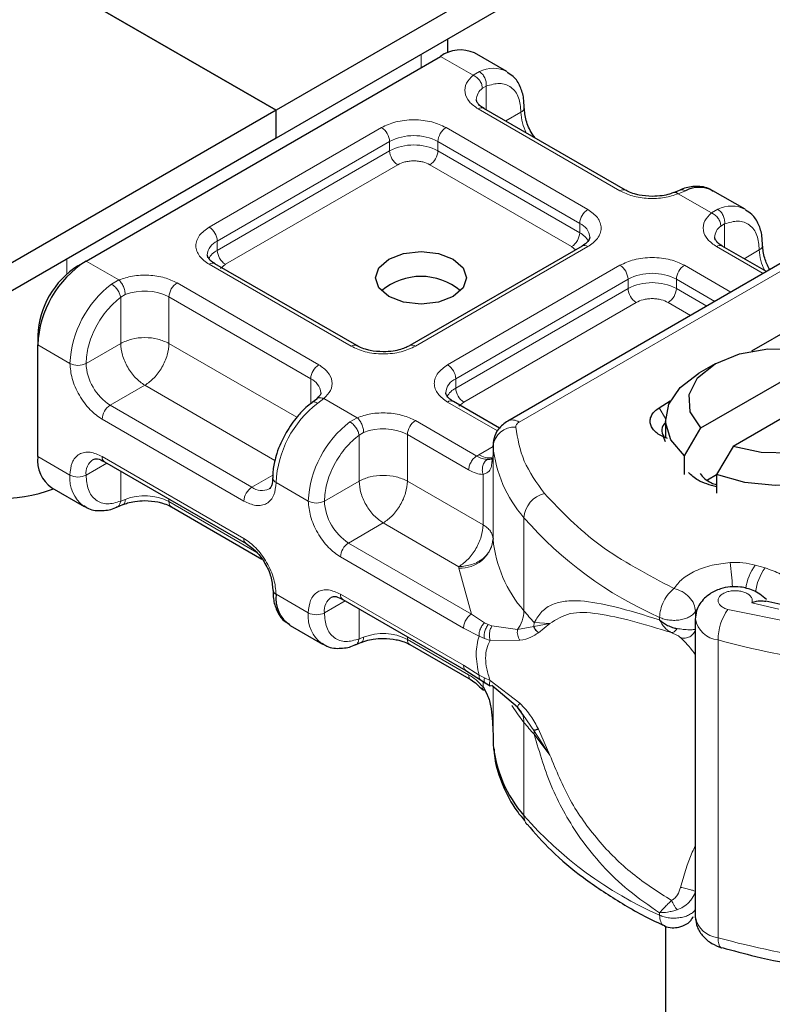
# Model space of a CAD drawing. Units: millimetres. Extents: x 0 to 420, y 0 to 297.
# Drawn here: x 324 to 332, y 102 to 113 of the extents above; entities that cross this region are included whole.
import ezdxf

# ---------------------------------------------------------------- set-up
doc = ezdxf.new("R2010")
doc.units = ezdxf.units.MM

msp = doc.modelspace()

# ---------------------------------------------------------------- linework, layer by layer
at = {"color": 7, "linetype": 'Continuous', "lineweight": 25}
for p, q in [((374.9125, 139.5194), (326.6524, 111.6595)), ((374.9125, 139.2132), (326.6524, 111.3533)), ((318.0788, 116.6089), (326.6524, 111.6595)), ((326.6524, 111.6595), (318.0788, 116.6089)), ((328.5363, 112.29), (328.5363, 112.4408)), ((324.5665, 110.0054), (328.4556, 112.2505)), ((329.1841, 112.0836), (328.8305, 112.2877)), ((326.6524, 111.6595), (314.5432, 104.669)), ((326.6524, 111.3533), (326.6524, 111.6595)), ((326.6524, 111.3533), (326.6524, 111.6595)), ((330.4889, 110.782), (328.9332, 111.68)), ((326.6524, 111.3533), (314.5432, 104.3628)), ((331.0857, 110.7842), (331.0197, 110.7572)), ((331.8004, 110.5732), (331.4468, 110.7773)), ((330.0103, 110.1697), (328.1193, 109.078)), ((332.0337, 109.8902), (331.5495, 110.1697)), ((332.4515, 110.1313), (329.1948, 108.2513)), ((324.4781, 109.9544), (324.5665, 110.0054)), ((327.5372, 109.078), (325.9815, 109.976)), ((331.8752, 109.0201), (332.7716, 109.5377)), ((324.0361, 109.1889), (324.0361, 109.0869)), ((324.0361, 107.8621), (324.0361, 109.0869)), ((331.3153, 108.1765), (332.6846, 108.967)), ((331.4695, 108.8779), (331.2927, 108.7758)), ((333.0381, 108.7629), (331.6688, 107.9724)), ((327.0978, 108.4925), (327.0468, 108.4529)), ((329.1055, 108.1726), (328.5978, 108.4657)), ((330.8568, 108.3956), (330.9789, 108.472)), ((330.9267, 108.2656), (330.9267, 108.0615)), ((331.1339, 107.8677), (331.3153, 108.1765)), ((330.9267, 108.0232), (330.9028, 108.0776)), ((330.9487, 108.0605), (330.9028, 108.0776)), ((329.0332, 107.88), (329.0211, 107.7992)), ((329.0332, 107.9837), (329.0332, 107.8817)), ((329.0335, 107.9744), (329.0332, 107.9837)), ((329.0332, 107.88), (329.0343, 107.8711)), ((331.6688, 107.9724), (331.4875, 107.6636)), ((324.7691, 107.8049), (326.3248, 106.9068)), ((331.1339, 107.6636), (331.1339, 107.8677)), ((331.3884, 107.6064), (331.4875, 107.6635)), ((331.4875, 107.6636), (331.4875, 107.4595)), ((324.1915, 107.5187), (324.5451, 107.3146)), ((324.9062, 107.3077), (324.9722, 107.3347)), ((325.503, 107.3099), (326.4954, 106.737)), ((327.3854, 106.2945), (328.735, 105.5155)), ((332.224, 106.2304), (332.0282, 106.2763)), ((331.2535, 106.0781), (331.2535, 102.8119)), ((326.8078, 106.0083), (327.1613, 105.8042)), ((327.5225, 105.7974), (327.5885, 105.8244)), ((328.1193, 105.7996), (328.7916, 105.4115)), ((328.735, 105.5154), (328.8968, 105.412)), ((328.8968, 105.412), (328.9488, 105.3783)), ((328.9488, 105.3783), (329.0011, 105.3475)), ((329.3011, 105.1131), (329.0214, 105.3517)), ((329.3662, 105.0212), (329.3011, 105.1131)), ((329.0332, 104.8196), (329.0332, 104.7176)), ((329.0332, 104.7176), (329.0335, 104.7082)), ((330.9267, 102.7127), (330.9267, 94.1803)), ((331.5393, 102.4748), (331.5455, 102.4728))]:
    msp.add_line(p, q, dxfattribs=at)
at = {"color": 8, "linetype": 'Continuous', "lineweight": 18}
for p, q in [((328.2434, 112.2717), (328.2434, 112.1281)), ((328.8145, 112.0433), (328.4556, 112.2505)), ((328.8145, 112.0433), (328.8831, 112.0832)), ((328.9591, 111.924), (328.917, 111.8999)), ((328.9591, 111.924), (328.9591, 111.6651)), ((330.4264, 110.7758), (328.8708, 111.6738)), ((329.1726, 111.5418), (329.3394, 111.6381)), ((325.919, 110.378), (327.8101, 111.4697)), ((328.5172, 111.4697), (330.0728, 110.5717)), ((326.0074, 110.2249), (327.8985, 111.3166)), ((327.8985, 111.2146), (327.8985, 111.3166)), ((328.4288, 111.3166), (329.9844, 110.4186)), ((328.4288, 111.3166), (328.4288, 111.2146)), ((326.0074, 110.1229), (327.8985, 111.2146)), ((328.4288, 111.2146), (329.9844, 110.3165)), ((327.9869, 111.0615), (326.0958, 109.9698)), ((329.8961, 110.1634), (328.3404, 111.0615)), ((331.1458, 110.7769), (331.0664, 110.7433)), ((331.4308, 110.533), (331.0664, 110.7433)), ((331.4308, 110.533), (331.4994, 110.5728)), ((329.9844, 110.3165), (329.9844, 110.4186)), ((331.5754, 110.4136), (331.5333, 110.3895)), ((331.5754, 110.4136), (331.5754, 110.1547)), ((326.0074, 110.1229), (326.0074, 110.2249)), ((330.0728, 110.1635), (328.1818, 109.0718)), ((329.9379, 110.1279), (329.8961, 110.1634)), ((331.9971, 109.869), (331.487, 110.1635)), ((329.3198, 108.2389), (332.5764, 110.1189)), ((331.7889, 110.0315), (331.9557, 110.1278)), ((324.3543, 109.8625), (324.3543, 110.0266)), ((324.5665, 110.0054), (324.9254, 109.7982)), ((327.4747, 109.0718), (325.919, 109.9698)), ((326.0958, 109.9698), (326.0432, 109.9251)), ((328.5353, 108.8677), (330.4264, 109.9594)), ((331.1335, 109.9594), (331.6436, 109.6649)), ((324.846, 109.7526), (324.9254, 109.7982)), ((325.5655, 109.7657), (327.1211, 108.8677)), ((328.6237, 108.7146), (330.5148, 109.8063)), ((330.5148, 109.7042), (330.5148, 109.8063)), ((331.0451, 109.8063), (331.4668, 109.5629)), ((331.0451, 109.8063), (331.0451, 109.7042)), ((324.9971, 109.637), (324.9468, 109.6077)), ((324.9468, 109.1023), (324.9468, 109.6077)), ((325.4771, 109.6126), (327.0327, 108.7146)), ((325.4771, 109.6126), (325.4771, 109.1023)), ((328.6237, 108.6125), (330.5148, 109.7042)), ((331.0451, 109.7042), (331.3784, 109.5118)), ((330.6032, 109.5511), (328.7121, 108.4594)), ((331.2016, 109.4098), (330.9567, 109.5511)), ((324.0361, 109.0869), (324.3897, 108.8828)), ((324.9468, 109.1023), (324.5665, 108.8828)), ((325.4771, 109.1023), (326.8797, 108.2926)), ((325.2119, 108.643), (324.8316, 108.4235)), ((326.6396, 107.8189), (325.2119, 108.643)), ((327.0327, 108.4395), (327.0327, 108.7146)), ((328.6237, 108.6125), (328.6237, 108.7146)), ((326.3873, 107.5254), (324.8316, 108.4235)), ((327.1773, 108.4982), (327.1088, 108.4464)), ((327.1773, 108.4982), (327.5417, 108.2878)), ((329.0836, 108.143), (328.5353, 108.4595)), ((328.7121, 108.4594), (328.6594, 108.4147)), ((330.8568, 108.3956), (330.927, 108.2803)), ((326.2989, 107.3723), (324.7432, 108.2704)), ((327.4623, 108.2423), (327.5417, 108.2878)), ((328.1818, 108.2554), (328.8541, 107.8673)), ((327.5631, 108.0973), (327.6134, 108.1266)), ((327.5631, 107.5919), (327.5631, 108.0973)), ((328.0934, 108.1023), (328.0934, 107.5919)), ((328.0934, 108.1023), (328.7657, 107.7142)), ((328.8541, 107.8673), (328.8778, 107.8816)), ((328.8778, 107.8816), (329.0332, 107.9713)), ((329.0332, 107.88), (329.0332, 106.9614)), ((329.0335, 106.9537), (329.0335, 107.9744)), ((324.0361, 107.8621), (324.3897, 107.658)), ((324.7951, 107.7899), (324.5665, 107.658)), ((324.7432, 107.8621), (326.2989, 106.9641)), ((324.9468, 107.7024), (324.9468, 107.3721)), ((328.9233, 107.1128), (328.9233, 107.6659)), ((326.3873, 107.5254), (326.6168, 107.6579)), ((327.006, 107.3724), (326.6524, 107.5765)), ((327.1828, 107.3724), (327.5631, 107.5919)), ((328.0934, 107.5919), (328.9233, 107.1128)), ((324.9971, 107.3915), (324.9468, 107.3721)), ((325.4771, 107.3962), (325.4771, 107.3672)), ((326.4406, 106.8109), (325.4771, 107.3672)), ((327.8282, 107.1327), (327.4479, 106.9131)), ((328.6582, 106.6535), (327.8282, 107.1327)), ((329.372, 106.17), (329.372, 107.1906)), ((328.7975, 106.134), (327.4479, 106.9131)), ((328.7091, 105.981), (327.3595, 106.76)), ((328.6589, 106.6382), (328.6582, 106.6535)), ((328.7975, 106.134), (328.6589, 106.6382)), ((332.0191, 106.6396), (331.9113, 106.6703)), ((326.6524, 106.3517), (327.006, 106.1476)), ((327.4114, 106.2796), (327.1828, 106.1476)), ((327.3595, 106.3518), (328.7091, 105.5727)), ((331.8737, 106.2578), (332.1708, 106.1886)), ((327.5631, 105.8618), (327.5631, 106.192)), ((331.2554, 106.1625), (331.2678, 106.1811)), ((331.2554, 106.0903), (331.2554, 106.1625)), ((331.6102, 106.1845), (332.7569, 105.9511)), ((328.9415, 106.0382), (328.7975, 106.134)), ((330.8611, 106.0974), (330.8611, 106.0705)), ((328.8798, 105.8929), (328.7091, 105.981)), ((328.9415, 106.0382), (328.9804, 106.0182)), ((329.0214, 106.0039), (328.9804, 106.0182)), ((329.0214, 106.0039), (329.3011, 105.9629)), ((329.3011, 105.9629), (329.4818, 105.997)), ((329.4851, 106.0409), (329.4818, 105.997)), ((329.4818, 105.997), (329.6566, 106.0289)), ((329.6566, 106.0289), (329.4851, 106.0409)), ((329.5306, 105.9296), (329.6566, 106.0289)), ((327.5631, 105.8618), (327.6134, 105.8811)), ((328.0934, 105.8858), (328.0934, 105.8568)), ((328.7657, 105.4687), (328.0934, 105.8568)), ((328.8798, 105.8929), (328.9386, 105.8646)), ((328.9386, 105.8646), (329.0009, 105.8443)), ((329.0009, 105.8443), (329.3287, 105.8461)), ((331.5024, 102.584), (331.5024, 105.8502)), ((328.7091, 105.5727), (328.8798, 105.4636)), ((328.9386, 105.4328), (328.8798, 105.4636)), ((328.9233, 105.335), (328.9233, 105.3949)), ((329.0009, 105.4049), (328.9386, 105.4328)), ((329.3287, 105.1559), (329.0009, 105.4049)), ((329.0332, 105.3417), (329.0332, 104.818)), ((329.0335, 105.3414), (329.0335, 104.7082)), ((329.4818, 104.858), (329.3662, 105.0212)), ((329.372, 104.9452), (329.372, 103.9245)), ((329.6566, 104.588), (329.4818, 104.858)), ((329.6566, 104.588), (329.5306, 104.872)), ((329.4851, 104.8161), (329.6566, 104.588)), ((330.8611, 102.8313), (330.8611, 102.8583))]:
    msp.add_line(p, q, dxfattribs=at)
at = {"color": 7, "linetype": 'Continuous', "lineweight": 25, "flags": 128}
for points in [[(328.597, 110.0258), (328.7054, 109.9321), (328.7434, 109.8217), (328.7054, 109.7112), (328.597, 109.6176), (328.4348, 109.555), (328.2434, 109.533), (328.0521, 109.555), (327.8899, 109.6176), (327.7815, 109.7112), (327.7434, 109.8217), (327.7815, 109.9321), (327.8899, 110.0258), (328.0521, 110.0884), (328.2434, 110.1103), (328.4348, 110.0884), (328.597, 110.0258)], [(331.3153, 108.1765), (331.1973, 108.3532), (331.1847, 108.5425), (331.2788, 108.7239), (331.4696, 108.8779), (331.7365, 108.9881), (332.0507, 109.0424), (332.3785, 109.0351), (332.6846, 108.967)], [(331.1339, 107.8677), (330.9863, 108.0454), (330.9275, 108.2394), (330.9618, 108.4354), (331.0867, 108.6188), (331.2927, 108.7758)], [(333.0381, 108.7629), (333.1561, 108.5862), (333.1687, 108.397), (333.0746, 108.2156), (332.8838, 108.0615), (332.6169, 107.9514), (332.3027, 107.897), (331.9749, 107.9043), (331.6688, 107.9724)], [(333.2195, 108.6635), (333.3671, 108.4858), (333.4259, 108.2918), (333.3916, 108.0957), (333.2667, 107.9124), (333.0606, 107.7553), (332.7886, 107.6363), (332.4709, 107.5643), (332.1314, 107.5445), (331.7952, 107.5784), (331.4875, 107.6636)]]:
    msp.add_lwpolyline(points, dxfattribs=at)
at = {"color": 8, "linetype": 'Continuous', "lineweight": 18, "flags": 128}
for points in [[(329.372, 104.9452), (329.3001, 105.038), (329.2385, 105.1294)], [(331.5024, 102.584), (331.5045, 102.5467), (331.5106, 102.5158), (331.5205, 102.4926), (331.534, 102.4778), (331.5393, 102.4748)]]:
    msp.add_lwpolyline(points, dxfattribs=at)
at = {"color": 7, "linetype": 'Continuous', "lineweight": 25}
for centre, radius, start, end in [((328.6752, 111.9439), 0.3772, 65.69288, 125.61758), ((331.2967, 110.4795), 0.3335, 63.25157, 116.90545), ((325.1875, 109.0345), 1.1526, 122.60548, 177.39452), ((324.9956, 109.1453), 0.9605, 122.60548, 177.39452), ((328.2434, 109.1606), 0.6762, 50.02502, 129.97498), ((330.9839, 108.1474), 0.0995, 125.11132, 220.52829), ((324.4036, 107.8215), 0.3697, 173.70115, 234.98667), ((323.6527, 108.9705), 1.5658, 242.93085, 290.8823), ((329.1584, 106.9631), 0.1252, 180.75937, 184.27194), ((326.6772, 106.4081), 0.0616, 185.00885, 246.30409), ((327.0156, 106.3092), 0.3656, 173.3195, 235.36832), ((330.4247, 104.8441), 1.3978, 185.57595, 221.13822)]:
    msp.add_arc(centre, radius, start, end, dxfattribs=at)
at = {"color": 8, "linetype": 'Continuous', "lineweight": 18}
for centre, radius, start, end in [((329.0336, 111.7875), 0.3318, 62.06019, 116.98462), ((329.0109, 111.7682), 0.1617, 125.49602, 177.43606), ((328.9074, 111.6227), 0.0629, 65.69288, 125.61758), ((329.3131, 111.6958), 0.0634, 294.50833, 352.78635), ((329.8683, 111.6548), 0.5291, 181.80733, 207.38455), ((327.7066, 111.3079), 0.1921, 2.60548, 57.39452), ((328.6207, 111.3079), 0.1921, 122.60548, 177.39452), ((328.1636, 110.8049), 0.5764, 62.60967, 117.39033), ((328.1636, 110.7028), 0.5764, 62.60967, 117.39033), ((328.0904, 111.2233), 0.1921, 182.60548, 237.39452), ((328.2369, 111.2233), 0.1921, 302.60548, 357.39452), ((330.4626, 110.7285), 0.0596, 62.68726, 127.38793), ((331.6499, 110.2772), 0.3318, 62.06019, 116.98462), ((330.1763, 110.4099), 0.1921, 122.60548, 177.39452), ((325.8155, 110.2162), 0.1921, 2.60548, 57.39452), ((329.9152, 110.253), 0.1794, 3.65726, 67.30092), ((331.6272, 110.2579), 0.1617, 125.49602, 177.43606), ((329.7925, 110.3253), 0.1921, 302.60548, 357.39452), ((329.8804, 110.1153), 0.2265, 27.62279, 62.65911), ((326.0816, 110.0558), 0.1847, 113.68238, 175.13917), ((330.0362, 110.1124), 0.0629, 54.38242, 114.30712), ((331.5237, 110.1124), 0.0629, 65.69288, 125.61758), ((331.9294, 110.1855), 0.0634, 294.50833, 352.78635), ((326.1123, 109.9206), 0.2278, 117.40134, 151.63968), ((326.1993, 110.1316), 0.1921, 182.60548, 237.39452), ((332.4846, 110.1445), 0.5291, 181.80733, 207.38455), ((325.9556, 109.9187), 0.0629, 65.69288, 125.61758), ((330.3229, 109.7975), 0.1921, 2.60548, 57.39452), ((331.237, 109.7975), 0.1921, 122.60548, 177.39452), ((330.7799, 109.2945), 0.5764, 62.60967, 117.39033), ((325.5588, 108.824), 1.1706, 127.50994, 177.1248), ((325.669, 109.6039), 0.1921, 122.60548, 177.39452), ((330.7799, 109.1924), 0.5764, 62.60967, 117.39033), ((325.21, 109.0904), 0.5866, 62.91176, 111.28137), ((330.7067, 109.7129), 0.1921, 182.60548, 237.39452), ((330.8532, 109.7129), 0.1921, 302.60548, 357.39452), ((327.5108, 109.0245), 0.0596, 62.68726, 127.38793), ((328.1456, 109.0245), 0.0595, 52.5874, 117.56497), ((324.4781, 109.0534), 0.1921, 242.60967, 297.39033), ((325.1422, 108.909), 0.5763, 182.60548, 237.39452), ((327.2246, 108.7059), 0.1921, 122.60548, 177.39452), ((328.4318, 108.7059), 0.1921, 2.60548, 57.39452), ((326.9595, 108.5461), 0.1837, 4.94181, 66.51987), ((328.6979, 108.5455), 0.1847, 113.68238, 175.13917), ((328.7285, 108.4103), 0.2278, 117.40134, 151.63968), ((328.8156, 108.6213), 0.1921, 182.60548, 237.39452), ((324.9351, 108.2617), 0.1921, 122.60548, 177.39452), ((327.8216, 107.5178), 1.1706, 127.50994, 177.1248), ((328.5719, 108.4084), 0.0629, 65.69288, 125.61758), ((328.1751, 107.3137), 1.1706, 127.50994, 177.1248), ((328.2853, 108.0936), 0.1921, 122.60548, 177.39452), ((329.2465, 108.1367), 0.1257, 54.38253, 114.30585), ((327.8263, 107.58), 0.5866, 62.91176, 111.28137), ((329.2693, 107.9479), 0.2372, 86.615, 173.59198), ((328.9977, 108.0665), 0.2203, 237.05244, 276.00804), ((330.4247, 108.1102), 1.3978, 185.57595, 221.13822), ((324.7445, 107.6807), 0.1795, 123.65611, 187.29589), ((324.8027, 107.8546), 0.0599, 172.74417, 235.94365), ((324.7654, 107.6205), 0.3776, 174.30719, 233.35463), ((324.4781, 107.8285), 0.1921, 242.60967, 297.39033), ((326.6753, 107.6314), 0.0595, 182.50661, 247.41455), ((326.4908, 107.3636), 0.1921, 122.60548, 177.39452), ((326.4966, 107.6743), 0.1847, 233.69042, 295.14243), ((329.6735, 107.164), 0.3027, 104.52567, 174.94325), ((325.21, 106.8449), 0.5866, 62.91176, 111.28137), ((325.5383, 107.3604), 0.0616, 173.70115, 234.98667), ((327.0944, 107.543), 0.1921, 242.60967, 297.39033), ((327.7585, 107.3986), 0.5763, 182.60548, 237.39452), ((332.5901, 110.0135), 4.2808, 221.25551, 246.17647), ((326.3581, 106.9565), 0.0598, 172.67587, 236.62779), ((327.5514, 106.7513), 0.1921, 122.60548, 177.39452), ((328.6799, 106.9934), 0.3559, 266.615, 353.59198), ((330.4247, 107.0895), 1.3978, 185.57595, 221.13822), ((329.5255, 106.3574), 2.1362, 1.976, 9.18316), ((332.3548, 106.341), 0.5524, 143.4025, 172.49992), ((332.464, 106.3094), 0.554, 143.41339, 173.0636), ((327.3608, 106.1704), 0.1795, 123.65611, 187.29589), ((327.419, 106.3442), 0.0599, 172.74417, 235.94365), ((329.0017, 106.1811), 0.3704, 323.92398, 358.28529), ((331.7301, 108.1223), 3.0614, 219.62242, 222.83474), ((332.0942, 105.8439), 0.5918, 144.86305, 179.39387), ((327.3817, 106.1101), 0.3776, 174.30719, 233.35463), ((327.0944, 106.3182), 0.1921, 242.60967, 297.39033), ((331.5303, 106.1299), 0.2811, 190.08573, 264.30145), ((327.8263, 105.3345), 0.5866, 62.91176, 111.28137), ((328.1546, 105.85), 0.0616, 173.70115, 234.98667), ((333.9256, 114.6926), 9.1684, 254.67454, 262.31431), ((329.1517, 104.9512), 0.2203, 358.43454, 47.31729), ((331.7301, 106.8975), 3.0614, 219.62242, 222.83475), ((329.2205, 104.8166), 0.2646, 359.89672, 9.00242), ((329.5215, 103.9211), 0.1496, 178.6946, 219.2273), ((332.5901, 106.7473), 4.2808, 221.25551, 246.17647), ((331.531, 102.8651), 0.2825, 190.85258, 264.18321), ((333.9256, 111.4264), 9.1684, 254.67454, 262.31431)]:
    msp.add_arc(centre, radius, start, end, dxfattribs=at)
for points, knots in [([(328.8708, 111.6738), (328.8348, 111.6991), (328.7607, 111.7513), (328.7165, 111.8522), (328.7295, 111.956), (328.7868, 112.0148), (328.8145, 112.0433)], [0, 0, 0, 0, 0.2422355, 0.5, 0.7577645, 1, 1, 1, 1]), ([(328.9591, 111.924), (329.0089, 111.9386), (329.1118, 111.9688), (329.238, 111.9212), (329.3236, 111.8097), (329.3343, 111.6941), (329.3394, 111.6381)], [0, 0, 0, 0, 0.2418289, 0.5, 0.7581711, 1, 1, 1, 1]), ([(327.8101, 111.4697), (327.8593, 111.4927), (327.9353, 111.528), (328.0617, 111.5502), (328.1636, 111.5563), (328.2656, 111.5502), (328.392, 111.5281), (328.468, 111.4927), (328.5172, 111.4697)], [0, 0, 0, 0, 0.2394429, 0.3696359, 0.4999999, 0.6301929, 0.7605571, 1, 1, 1, 1]), ([(328.3404, 111.0615), (328.3158, 111.0729), (328.2778, 111.0906), (328.2146, 111.1017), (328.1637, 111.1048), (328.1127, 111.1017), (328.0495, 111.0906), (328.0115, 111.0729), (327.9869, 111.0615)], [0, 0, 0, 0, 0.239443, 0.3695502, 0.4999998, 0.6301073, 0.760557, 1, 1, 1, 1]), ([(331.0664, 110.7433), (331.0171, 110.7273), (330.9151, 110.6942), (330.7353, 110.6867), (330.5606, 110.7122), (330.4702, 110.755), (330.4264, 110.7758)], [0, 0, 0, 0, 0.2422355, 0.5, 0.7577645, 1, 1, 1, 1]), ([(331.0664, 110.7433), (331.0569, 110.7499), (331.0394, 110.762), (331.0257, 110.7577), (331.0195, 110.7557)], [0, 0, 0, 0, 0.5428901, 1, 1, 1, 1]), ([(331.0861, 110.7827), (331.0942, 110.7856), (331.1125, 110.7922), (331.1339, 110.7824), (331.1458, 110.7769)], [0, 0, 0, 0, 0.4430011, 1, 1, 1, 1]), ([(330.0728, 110.5717), (330.1125, 110.5433), (330.1739, 110.4994), (330.2122, 110.4264), (330.2228, 110.3676), (330.2122, 110.3087), (330.1739, 110.2358), (330.1125, 110.1919), (330.0728, 110.1635)], [0, 0, 0, 0, 0.23944295, 0.36963586, 0.49999992, 0.63019291, 0.76055705, 1, 1, 1, 1]), ([(331.487, 110.1635), (331.4511, 110.1888), (331.377, 110.2409), (331.3328, 110.3418), (331.3458, 110.4456), (331.4031, 110.5045), (331.4308, 110.533)], [0, 0, 0, 0, 0.2422355, 0.5, 0.7577645, 1, 1, 1, 1]), ([(325.919, 109.9698), (325.8793, 109.9982), (325.818, 110.0421), (325.7796, 110.1151), (325.7691, 110.1739), (325.7796, 110.2328), (325.818, 110.3058), (325.8793, 110.3496), (325.919, 110.378)], [0, 0, 0, 0, 0.2394429, 0.3696359, 0.4999999, 0.6301929, 0.7605571, 1, 1, 1, 1]), ([(331.5754, 110.4136), (331.6252, 110.4282), (331.7281, 110.4585), (331.8543, 110.4109), (331.9399, 110.2993), (331.9506, 110.1837), (331.9557, 110.1278)], [0, 0, 0, 0, 0.2418289, 0.5, 0.7581711, 1, 1, 1, 1]), ([(330.4264, 109.9594), (330.4756, 109.9823), (330.5516, 110.0177), (330.678, 110.0398), (330.7799, 110.0459), (330.8819, 110.0399), (331.0083, 110.0177), (331.0843, 109.9823), (331.1335, 109.9594)], [0, 0, 0, 0, 0.2394429, 0.3696359, 0.4999999, 0.6301929, 0.7605571, 1, 1, 1, 1]), ([(324.9254, 109.7982), (324.9748, 109.8142), (325.0767, 109.8473), (325.2565, 109.8548), (325.4313, 109.8293), (325.5217, 109.7865), (325.5655, 109.7657)], [0, 0, 0, 0, 0.2422355, 0.5, 0.7577645, 1, 1, 1, 1]), ([(324.5665, 108.8828), (324.5716, 108.9446), (324.5823, 109.0725), (324.6679, 109.283), (324.7941, 109.4762), (324.897, 109.5648), (324.9468, 109.6077)], [0, 0, 0, 0, 0.2418289, 0.5, 0.7581711, 1, 1, 1, 1]), ([(330.9567, 109.5511), (330.9321, 109.5626), (330.8941, 109.5803), (330.8309, 109.5914), (330.78, 109.5944), (330.729, 109.5914), (330.6658, 109.5803), (330.6278, 109.5626), (330.6032, 109.5511)], [0, 0, 0, 0, 0.239443, 0.3695502, 0.4999998, 0.6301073, 0.760557, 1, 1, 1, 1]), ([(328.1818, 109.0718), (328.1326, 109.0489), (328.0566, 109.0135), (327.9302, 108.9913), (327.8283, 108.9852), (327.7263, 108.9913), (327.5999, 109.0135), (327.5239, 109.0489), (327.4747, 109.0718)], [0, 0, 0, 0, 0.2394429, 0.3696359, 0.4999999, 0.6301929, 0.7605571, 1, 1, 1, 1]), ([(324.7432, 108.2704), (324.6988, 108.3015), (324.6301, 108.3496), (324.5478, 108.448), (324.4915, 108.5332), (324.4458, 108.6246), (324.4018, 108.7452), (324.3944, 108.8287), (324.3897, 108.8828)], [0, 0, 0, 0, 0.2394429, 0.3696359, 0.4999999, 0.6301929, 0.7605571, 1, 1, 1, 1]), ([(327.1211, 108.8677), (327.157, 108.8424), (327.2312, 108.7902), (327.2754, 108.6893), (327.2624, 108.5855), (327.2051, 108.5267), (327.1773, 108.4982)], [0, 0, 0, 0, 0.2422355, 0.5, 0.7577645, 1, 1, 1, 1]), ([(328.5353, 108.4595), (328.4956, 108.4879), (328.4343, 108.5317), (328.3959, 108.6047), (328.3854, 108.6636), (328.3959, 108.7224), (328.4343, 108.7954), (328.4956, 108.8393), (328.5353, 108.8677)], [0, 0, 0, 0, 0.2394429, 0.3696359, 0.4999999, 0.6301929, 0.7605571, 1, 1, 1, 1]), ([(327.1088, 108.4464), (327.0976, 108.4514), (327.0752, 108.4615), (327.0533, 108.4605), (327.0475, 108.452), (327.0464, 108.4505)], [0, 0, 0, 0, 0.4482253, 0.8964505, 1, 1, 1, 1]), ([(327.0984, 108.4904), (327.1004, 108.4929), (327.1095, 108.504), (327.1377, 108.5092), (327.1641, 108.5019), (327.1773, 108.4982)], [0, 0, 0, 0, 0.1285154, 0.5642577, 1, 1, 1, 1]), ([(327.5417, 108.2878), (327.5911, 108.3039), (327.693, 108.3369), (327.8728, 108.3444), (328.0476, 108.3189), (328.138, 108.2761), (328.1818, 108.2554)], [0, 0, 0, 0, 0.2422355, 0.5, 0.7577645, 1, 1, 1, 1]), ([(327.1828, 107.3724), (327.1879, 107.4343), (327.1986, 107.5622), (327.2842, 107.7726), (327.4104, 107.9659), (327.5133, 108.0545), (327.5631, 108.0973)], [0, 0, 0, 0, 0.2418289, 0.5, 0.7581711, 1, 1, 1, 1]), ([(324.3897, 107.658), (324.3944, 107.7066), (324.4018, 107.7816), (324.4458, 107.8513), (324.4915, 107.8899), (324.5477, 107.9102), (324.6301, 107.9135), (324.6988, 107.8823), (324.7432, 107.8621)], [0, 0, 0, 0, 0.2394429, 0.3696359, 0.4999999, 0.6301929, 0.7605571, 1, 1, 1, 1]), ([(328.9699, 107.8295), (328.9523, 107.8313), (328.9155, 107.835), (328.8751, 107.8562), (328.8541, 107.8673)], [0, 0, 0, 0, 0.4796864, 1, 1, 1, 1]), ([(328.9699, 107.8295), (328.9645, 107.8255), (328.9537, 107.8177), (328.936, 107.7952), (328.9202, 107.7602), (328.9147, 107.7202), (328.9169, 107.6883), (328.9212, 107.6734), (328.9233, 107.6659)], [0, 0, 0, 0, 0.1252292, 0.2500089, 0.5, 0.7499911, 0.8747708, 1, 1, 1, 1]), ([(329.0211, 107.7992), (329.0194, 107.7795), (329.0155, 107.7356), (328.9865, 107.6882), (328.9431, 107.6728), (328.9233, 107.6659)], [0, 0, 0, 0, 0.3093923, 0.6864422, 1, 1, 1, 1]), ([(328.9233, 107.6659), (328.8981, 107.6681), (328.8477, 107.6725), (328.793, 107.7003), (328.7657, 107.7142)], [0, 0, 0, 0, 0.50000518, 1, 1, 1, 1]), ([(324.9468, 107.3721), (324.897, 107.3575), (324.7941, 107.3273), (324.6679, 107.3749), (324.5823, 107.4864), (324.5716, 107.602), (324.5665, 107.658)], [0, 0, 0, 0, 0.2418289, 0.5, 0.7581711, 1, 1, 1, 1]), ([(326.6524, 107.5765), (326.6477, 107.5279), (326.6404, 107.4529), (326.5963, 107.3831), (326.5507, 107.3446), (326.4944, 107.3243), (326.412, 107.321), (326.3433, 107.3522), (326.2989, 107.3723)], [0, 0, 0, 0, 0.2394429, 0.3696359, 0.4999999, 0.6301929, 0.7605571, 1, 1, 1, 1]), ([(324.9057, 107.3092), (324.9079, 107.3096), (324.9207, 107.3118), (324.9376, 107.3329), (324.9437, 107.359), (324.9468, 107.3721)], [0, 0, 0, 0, 0.0928506, 0.5464253, 1, 1, 1, 1]), ([(324.9971, 107.3915), (324.9959, 107.3793), (324.9935, 107.355), (324.9828, 107.337), (324.9737, 107.3363), (324.9724, 107.3362)], [0, 0, 0, 0, 0.4633906, 0.9267812, 1, 1, 1, 1]), ([(327.3595, 106.76), (327.3151, 106.7912), (327.2464, 106.8393), (327.164, 106.9377), (327.1078, 107.0229), (327.0621, 107.1142), (327.0181, 107.2348), (327.0107, 107.3183), (327.006, 107.3724)], [0, 0, 0, 0, 0.2394429, 0.3696359, 0.4999999, 0.6301929, 0.7605571, 1, 1, 1, 1]), ([(326.2989, 106.9641), (326.3433, 106.9329), (326.412, 106.8848), (326.4944, 106.7864), (326.5506, 106.7012), (326.5963, 106.6099), (326.6403, 106.4893), (326.6477, 106.4058), (326.6524, 106.3517)], [0, 0, 0, 0, 0.23944295, 0.36963586, 0.49999992, 0.63019291, 0.76055705, 1, 1, 1, 1]), ([(331.019, 106.4135), (331.0462, 106.4496), (331.1018, 106.5233), (331.2495, 106.6114), (331.4307, 106.6755), (331.5673, 106.6908), (331.6343, 106.6983)], [0, 0, 0, 0, 0.2449594, 0.5, 0.7550406, 1, 1, 1, 1]), ([(327.006, 106.1476), (327.0107, 106.1962), (327.0181, 106.2712), (327.0621, 106.341), (327.1078, 106.3795), (327.164, 106.3998), (327.2464, 106.4031), (327.3151, 106.3719), (327.3595, 106.3518)], [0, 0, 0, 0, 0.2394429, 0.3696359, 0.4999999, 0.6301929, 0.7605571, 1, 1, 1, 1]), ([(331.8737, 106.2578), (331.8763, 106.2677), (331.8816, 106.2875), (331.8705, 106.3178), (331.8465, 106.3459), (331.8088, 106.3681), (331.7639, 106.3835), (331.7136, 106.391), (331.6604, 106.3907), (331.6087, 106.381), (331.5633, 106.3637), (331.5297, 106.3399), (331.5085, 106.3126), (331.5012, 106.2827), (331.5079, 106.2518), (331.5309, 106.2234), (331.565, 106.1995), (331.5951, 106.1895), (331.6102, 106.1845)], [0, 0, 0, 0, 0.0615029, 0.1230828, 0.1879669, 0.2530095, 0.3126411, 0.3724309, 0.4361362, 0.4999968, 0.5637021, 0.6275628, 0.6871943, 0.746984, 0.8118682, 0.876911, 0.9384171, 1, 1, 1, 1]), ([(329.4851, 106.0409), (329.5116, 106.084), (329.566, 106.1725), (329.6819, 106.2446), (329.8237, 106.2813), (330.0406, 106.2821), (330.3709, 106.2205), (330.6924, 106.1221), (330.8611, 106.0705)], [0, 0, 0, 0, 0.1200981, 0.246194, 0.367409, 0.4958195, 0.7355931, 1, 1, 1, 1]), ([(329.6566, 106.0289), (329.726, 106.0742), (329.8664, 106.1657), (330.1816, 106.1453), (330.554, 106.0645), (330.8459, 105.975), (330.9927, 105.93)], [0, 0, 0, 0, 0.2428621, 0.4915018, 0.7442713, 1, 1, 1, 1]), ([(327.5631, 105.8618), (327.5133, 105.8472), (327.4104, 105.8169), (327.2842, 105.8645), (327.1986, 105.9761), (327.1879, 106.0917), (327.1828, 106.1476)], [0, 0, 0, 0, 0.2418289, 0.5, 0.7581711, 1, 1, 1, 1]), ([(330.8611, 106.0705), (330.8784, 106.0404), (330.9046, 105.9948), (330.9526, 105.9512), (330.9792, 105.9371), (330.9927, 105.93)], [0, 0, 0, 0, 0.4904845, 0.7420294, 1, 1, 1, 1]), ([(328.9415, 106.0382), (328.9311, 106.0277), (328.9102, 106.0067), (328.89, 105.9657), (328.8795, 105.9264), (328.8797, 105.9041), (328.8798, 105.8929)], [0, 0, 0, 0, 0.2798496, 0.5593252, 0.7796283, 1, 1, 1, 1]), ([(328.9804, 106.0182), (328.9718, 106.0063), (328.9547, 105.9827), (328.9403, 105.939), (328.9347, 105.8981), (328.9373, 105.8758), (328.9386, 105.8646)], [0, 0, 0, 0, 0.2798496, 0.5593103, 0.7796195, 1, 1, 1, 1]), ([(329.0214, 106.0039), (329.0148, 105.991), (329.0014, 105.9651), (328.9931, 105.9191), (328.993, 105.8773), (328.9982, 105.8553), (329.0009, 105.8443)], [0, 0, 0, 0, 0.27984931, 0.55928834, 0.77960674, 1, 1, 1, 1]), ([(329.3011, 105.9629), (329.3003, 105.9528), (329.2988, 105.9327), (329.3038, 105.9015), (329.3132, 105.8716), (329.3235, 105.8546), (329.3287, 105.8461)], [0, 0, 0, 0, 0.2498755, 0.5, 0.7501245, 1, 1, 1, 1]), ([(330.9927, 105.93), (330.997, 105.93), (331.0057, 105.93), (331.0212, 105.9392), (331.0374, 105.9537), (331.048, 105.9681), (331.0533, 105.9753)], [0, 0, 0, 0, 0.2498808, 0.5, 0.7501192, 1, 1, 1, 1]), ([(331.0533, 105.9753), (331.0762, 105.972), (331.1251, 105.9648), (331.1802, 105.9619), (331.2273, 105.9619), (331.2448, 105.9658), (331.2554, 105.9681)], [0, 0, 0, 0, 0.2431333, 0.5185469, 0.7090404, 1, 1, 1, 1]), ([(331.0909, 105.8767), (331.0991, 105.8743), (331.1156, 105.8697), (331.142, 105.8697), (331.1679, 105.8746), (331.1925, 105.8852), (331.2146, 105.9006), (331.233, 105.9201), (331.2474, 105.9428), (331.2528, 105.9597), (331.2554, 105.9681)], [0, 0, 0, 0, 0.1249721, 0.2500084, 0.3749864, 0.4999136, 0.6250107, 0.7500557, 0.8750199, 1, 1, 1, 1]), ([(327.522, 105.7988), (327.5242, 105.7992), (327.537, 105.8014), (327.5539, 105.8225), (327.56, 105.8487), (327.5631, 105.8618)], [0, 0, 0, 0, 0.0928153, 0.5464077, 1, 1, 1, 1]), ([(327.6134, 105.8811), (327.6122, 105.869), (327.6098, 105.8447), (327.5991, 105.8267), (327.5899, 105.8259), (327.5887, 105.8258)], [0, 0, 0, 0, 0.4633906, 0.9267812, 1, 1, 1, 1]), ([(329.0009, 105.8443), (328.9869, 105.8157), (328.9597, 105.76), (328.9479, 105.6527), (328.9597, 105.5328), (328.9869, 105.4483), (329.0009, 105.4049)], [0, 0, 0, 0, 0.2569013, 0.5, 0.7430987, 1, 1, 1, 1]), ([(329.3287, 105.8461), (329.3712, 105.8551), (329.4515, 105.8721), (329.5053, 105.9112), (329.5306, 105.9296)], [0, 0, 0, 0, 0.52956707, 1, 1, 1, 1]), ([(330.9927, 105.93), (331.0047, 105.925), (331.0295, 105.9146), (331.0675, 105.8956), (331.0816, 105.8842), (331.0909, 105.8767)], [0, 0, 0, 0, 0.2415354, 0.5032619, 1, 1, 1, 1]), ([(331.0909, 105.8767), (331.1276, 105.8402), (331.1721, 105.7962), (331.2416, 105.7065), (331.2535, 105.6911)], [0, 0, 0, 0, 0.8279194, 1, 1, 1, 1]), ([(328.7657, 105.4687), (328.793, 105.451), (328.8477, 105.4157), (328.8981, 105.3619), (328.9233, 105.335)], [0, 0, 0, 0, 0.4999948, 1, 1, 1, 1]), ([(328.7916, 105.4115), (328.7916, 105.4115), (328.782, 105.4133), (328.7702, 105.4321), (328.7672, 105.4565), (328.7657, 105.4687)], [0, 0, 0, 0, 0.0000516, 0.5000258, 1, 1, 1, 1]), ([(328.8798, 105.4636), (328.8797, 105.4519), (328.8797, 105.4291), (328.8915, 105.4179), (328.8972, 105.4125)], [0, 0, 0, 0, 0.51762499, 1, 1, 1, 1]), ([(328.9386, 105.4328), (328.9373, 105.4213), (328.9347, 105.3984), (328.9409, 105.3815), (328.9482, 105.3794), (328.9493, 105.3792)], [0, 0, 0, 0, 0.4629384, 0.9252333, 1, 1, 1, 1]), ([(329.0214, 105.3517), (329.0148, 105.3489), (329.0014, 105.3432), (328.9931, 105.3551), (328.993, 105.3765), (328.9982, 105.3954), (329.0009, 105.4049)], [0, 0, 0, 0, 0.2798494, 0.5592883, 0.7796067, 1, 1, 1, 1]), ([(328.9233, 105.335), (328.9212, 105.3308), (328.917, 105.3225), (328.9146, 105.3111), (328.9184, 105.3074), (328.9207, 105.3052)], [0, 0, 0, 0, 0.2836792, 0.5663406, 1, 1, 1, 1]), ([(329.3287, 105.1559), (329.3235, 105.1499), (329.3132, 105.138), (329.3038, 105.1249), (329.2988, 105.1156), (329.3003, 105.114), (329.3011, 105.1131)], [0, 0, 0, 0, 0.2498755, 0.5, 0.7501245, 1, 1, 1, 1]), ([(329.5306, 104.872), (329.5053, 104.9212), (329.4515, 105.0256), (329.3712, 105.1108), (329.3287, 105.1559)], [0, 0, 0, 0, 0.4704329, 1, 1, 1, 1]), ([(330.8611, 102.8583), (330.7454, 102.9368), (330.5218, 103.0887), (330.2344, 103.3654), (330.0037, 103.6493), (329.8243, 103.9338), (329.6341, 104.3076), (329.5448, 104.6122), (329.4851, 104.8161)], [0, 0, 0, 0, 0.1795387, 0.3471855, 0.5048481, 0.6333125, 0.7545875, 1, 1, 1, 1]), ([(330.9927, 102.9928), (330.846, 103.0861), (330.5541, 103.2718), (330.1817, 103.6429), (329.8666, 104.0776), (329.7261, 104.4192), (329.6566, 104.588)], [0, 0, 0, 0, 0.2557307, 0.5084983, 0.7571318, 1, 1, 1, 1]), ([(331.2535, 103.5927), (331.2421, 103.5691), (331.1733, 103.4281), (331.1283, 103.2689), (331.0909, 103.1363)], [0, 0, 0, 0, 0.16704538, 1, 1, 1, 1]), ([(331.0909, 103.1363), (331.0816, 103.1079), (331.0675, 103.0646), (331.0295, 103.0169), (331.0047, 103.0006), (330.9927, 102.9928)], [0, 0, 0, 0, 0.496732, 0.7584396, 1, 1, 1, 1]), ([(331.0909, 103.1363), (331.1099, 103.1325), (331.1481, 103.125), (331.2014, 103.111), (331.2391, 103.0989), (331.25, 103.0934), (331.2554, 103.0907)], [0, 0, 0, 0, 0.2794927, 0.5591707, 0.7795577, 1, 1, 1, 1]), ([(331.2554, 103.0907), (331.2448, 103.0655), (331.2273, 103.0238), (331.1802, 102.9665), (331.1251, 102.9204), (331.0762, 102.9006), (331.0533, 102.8913)], [0, 0, 0, 0, 0.2909376, 0.4814477, 0.7568504, 1, 1, 1, 1]), ([(330.9927, 102.9928), (330.9792, 102.98), (330.9526, 102.9548), (330.9046, 102.9068), (330.8784, 102.8776), (330.8611, 102.8583)], [0, 0, 0, 0, 0.2579706, 0.5095155, 1, 1, 1, 1]), ([(331.0533, 102.8913), (331.048, 102.8985), (331.0374, 102.9131), (331.0212, 102.939), (331.0057, 102.9662), (330.997, 102.9839), (330.9927, 102.9928)], [0, 0, 0, 0, 0.2498808, 0.5, 0.7501192, 1, 1, 1, 1]), ([(331.0533, 102.8913), (331.0366, 102.8862), (331.0012, 102.8755), (330.9326, 102.8611), (330.8891, 102.8594), (330.8611, 102.8583)], [0, 0, 0, 0, 0.2399902, 0.5098626, 1, 1, 1, 1]), ([(330.8611, 102.8313), (330.8637, 102.8069), (330.869, 102.7582), (330.8919, 102.7214), (330.9112, 102.719), (330.9132, 102.7188)], [0, 0, 0, 0, 0.4728285, 0.945657, 1, 1, 1, 1])]:
    msp.add_open_spline(points, degree=3, knots=knots, dxfattribs=at)
for points in [[(328.917, 111.8999), (328.9154, 111.9139), (328.9123, 111.9419), (328.8887, 111.9852), (328.8548, 112.0225), (328.8279, 112.0364), (328.8145, 112.0433)], [(328.8831, 112.0832), (328.8945, 112.0749), (328.9173, 112.0582), (328.9436, 112.0163), (328.96, 111.9688), (328.9594, 111.9389), (328.9591, 111.924)], [(331.5333, 110.3895), (331.5317, 110.4035), (331.5286, 110.4315), (331.505, 110.4748), (331.4711, 110.5121), (331.4442, 110.526), (331.4308, 110.533)], [(331.4994, 110.5728), (331.5108, 110.5645), (331.5336, 110.5479), (331.5599, 110.506), (331.5763, 110.4584), (331.5757, 110.4285), (331.5754, 110.4136)], [(324.9468, 109.6077), (324.9438, 109.6207), (324.9379, 109.6469), (324.9134, 109.6897), (324.8813, 109.7283), (324.8578, 109.7445), (324.846, 109.7526)], [(324.9254, 109.7982), (324.9348, 109.7889), (324.9536, 109.7703), (324.9773, 109.7272), (324.9938, 109.6798), (324.996, 109.6513), (324.9971, 109.637)], [(325.4771, 109.1023), (325.4384, 109.1201), (325.3609, 109.1556), (325.2119, 109.1708), (325.063, 109.1556), (324.9855, 109.1201), (324.9468, 109.1023)], [(324.9468, 109.1023), (324.9507, 109.0599), (324.9587, 108.975), (325.02, 108.8384), (325.1077, 108.717), (325.1772, 108.6677), (325.2119, 108.643)], [(325.2119, 108.643), (325.2467, 108.6677), (325.3162, 108.717), (325.4038, 108.8384), (325.4651, 108.975), (325.4731, 109.0599), (325.4771, 109.1023)], [(327.5631, 108.0973), (327.5601, 108.1104), (327.5542, 108.1365), (327.5297, 108.1794), (327.4976, 108.218), (327.4741, 108.2342), (327.4623, 108.2423)], [(327.5417, 108.2878), (327.5511, 108.2786), (327.5699, 108.26), (327.5936, 108.2168), (327.6101, 108.1694), (327.6123, 108.1409), (327.6134, 108.1266)], [(329.3198, 108.2389), (329.314, 108.2352), (329.3025, 108.2277), (329.2909, 108.2142), (329.2837, 108.1997), (329.2834, 108.1898), (329.2833, 108.1848)], [(329.2833, 108.1848), (329.3038, 108.0589), (329.345, 107.8071), (329.5134, 107.5737), (329.5976, 107.457)], [(328.7657, 107.7142), (328.767, 107.7283), (328.7697, 107.7566), (328.7901, 107.8021), (328.8193, 107.8426), (328.8425, 107.859), (328.8541, 107.8673)], [(328.0934, 107.5919), (328.0547, 107.6097), (327.9772, 107.6452), (327.8282, 107.6604), (327.6793, 107.6452), (327.6018, 107.6097), (327.5631, 107.5919)], [(327.5631, 107.5919), (327.567, 107.5495), (327.575, 107.4647), (327.6363, 107.3281), (327.724, 107.2067), (327.7935, 107.1573), (327.8282, 107.1327)], [(327.8282, 107.1327), (327.863, 107.1573), (327.9325, 107.2067), (328.0201, 107.3281), (328.0814, 107.4647), (328.0894, 107.5495), (328.0934, 107.5919)], [(329.5976, 107.457), (329.7844, 107.2603), (330.158, 106.867), (330.732, 106.5646), (331.019, 106.4135)], [(328.9233, 107.1128), (328.9194, 107.0704), (328.9114, 106.9856), (328.8501, 106.8489), (328.7624, 106.7275), (328.6929, 106.6782), (328.6582, 106.6535)], [(328.9233, 107.1128), (328.9396, 107.1023), (328.972, 107.0814), (329.006, 107.0438), (329.0285, 107.0035), (329.0316, 106.9754), (329.0332, 106.9614)], [(329.0332, 106.9614), (329.0275, 106.9213), (329.0163, 106.841), (328.9295, 106.7394), (328.8056, 106.668), (328.7073, 106.6584), (328.6582, 106.6535)], [(331.6343, 106.6983), (331.6822, 106.6994), (331.778, 106.7015), (331.8669, 106.6807), (331.9113, 106.6703)], [(332.0191, 106.6396), (332.0789, 106.6193), (332.1985, 106.5787), (332.2785, 106.5133), (332.3185, 106.4805)], [(330.8611, 106.0974), (330.8634, 106.1259), (330.8682, 106.1827), (330.9047, 106.2761), (330.9569, 106.3603), (330.9983, 106.3957), (331.019, 106.4135)], [(331.019, 106.4135), (331.0499, 106.4043), (331.1119, 106.3858), (331.1901, 106.3231), (331.2448, 106.2448), (331.2519, 106.1899), (331.2554, 106.1625)], [(330.8611, 106.0974), (330.8775, 106.0908), (330.9103, 106.0774), (330.9683, 106.0667), (331.0285, 106.0637), (331.0883, 106.0692), (331.1441, 106.0828), (331.1925, 106.1037), (331.2319, 106.1304), (331.2476, 106.1518), (331.2554, 106.1625)], [(328.7091, 105.981), (328.7104, 105.9951), (328.7131, 106.0234), (328.7335, 106.0689), (328.7627, 106.1094), (328.7859, 106.1258), (328.7975, 106.134)], [(328.8798, 105.4636), (328.864, 105.5443), (328.8324, 105.7056), (328.864, 105.8305), (328.8798, 105.8929)], [(328.735, 105.5155), (328.7276, 105.5217), (328.7127, 105.5342), (328.7103, 105.5599), (328.7091, 105.5727)], [(330.8611, 102.8313), (330.8775, 102.8246), (330.9103, 102.8112), (330.9683, 102.8005), (331.0285, 102.7975), (331.0883, 102.8031), (331.1441, 102.8166), (331.1925, 102.8375), (331.2319, 102.8643), (331.2476, 102.8856), (331.2554, 102.8963)]]:
    msp.add_open_spline(points, degree=3, dxfattribs=at)
at = {"color": 7, "linetype": 'Continuous', "lineweight": 25}
for points, knots in [([(329.3736, 111.6881), (329.3732, 111.7224), (329.3722, 111.805), (329.3346, 111.9212), (329.2741, 112.0242), (329.2111, 112.0594), (329.1868, 112.073)], [0, 0, 0, 0, 0.2082426, 0.5005842, 0.8070236, 1, 1, 1, 1]), ([(328.935, 111.6806), (328.9252, 111.686), (328.8967, 111.7017), (328.8684, 111.7302), (328.8505, 111.7587), (328.8502, 111.7696), (328.8501, 111.7754)], [0, 0, 0, 0, 0.1405341, 0.4093914, 0.6913364, 1, 1, 1, 1]), ([(329.4964, 111.3549), (329.4843, 111.3703), (329.4397, 111.4273), (329.3901, 111.5507), (329.3807, 111.643), (329.376, 111.6892)], [0, 0, 0, 0, 0.1568861, 0.5784425, 1, 1, 1, 1]), ([(331.4495, 110.7667), (331.4327, 110.7792), (331.3742, 110.8223), (331.2475, 110.8273), (331.1412, 110.8126), (331.0897, 110.7849), (331.0857, 110.7827)], [0, 0, 0, 0, 0.1682241, 0.5847843, 0.9671479, 1, 1, 1, 1]), ([(330.7799, 110.7142), (330.7306, 110.7169), (330.6622, 110.7206), (330.5755, 110.7434), (330.524, 110.7618), (330.4986, 110.7776), (330.4906, 110.7825)], [0, 0, 0, 0, 0.4410852, 0.6119981, 0.8781969, 1, 1, 1, 1]), ([(331.0189, 110.7577), (331.0028, 110.7515), (330.9638, 110.7364), (330.8827, 110.7187), (330.8167, 110.7158), (330.7799, 110.7142)], [0, 0, 0, 0, 0.2367639, 0.5742156, 1, 1, 1, 1]), ([(331.9899, 110.1777), (331.9895, 110.2121), (331.9884, 110.2947), (331.9509, 110.4109), (331.8904, 110.5139), (331.8274, 110.549), (331.8031, 110.5626)], [0, 0, 0, 0, 0.20824256, 0.50058419, 0.80702364, 1, 1, 1, 1]), ([(330.0943, 110.2655), (330.0911, 110.2504), (330.0846, 110.2195), (330.0354, 110.1865), (330.0103, 110.1697)], [0, 0, 0, 0, 0.4894481, 1, 1, 1, 1]), ([(331.5513, 110.1702), (331.5415, 110.1756), (331.513, 110.1913), (331.4847, 110.2198), (331.4668, 110.2483), (331.4665, 110.2593), (331.4664, 110.265)], [0, 0, 0, 0, 0.1405341, 0.4093914, 0.6913364, 1, 1, 1, 1]), ([(332.0694, 109.9108), (332.0484, 109.9533), (332.0031, 110.0445), (331.9961, 110.132), (331.9923, 110.1788)], [0, 0, 0, 0, 0.4654059, 1, 1, 1, 1]), ([(325.9833, 109.9766), (325.9735, 109.982), (325.945, 109.9977), (325.9167, 110.0262), (325.8988, 110.0547), (325.8985, 110.0657), (325.8984, 110.0714)], [0, 0, 0, 0, 0.14053407, 0.40939141, 0.69133636, 1, 1, 1, 1]), ([(327.8282, 109.0102), (327.7789, 109.0129), (327.7105, 109.0167), (327.6238, 109.0394), (327.5723, 109.0578), (327.5469, 109.0736), (327.5389, 109.0786)], [0, 0, 0, 0, 0.4410852, 0.6119981, 0.8781969, 1, 1, 1, 1]), ([(328.117, 109.0786), (328.1058, 109.0719), (328.0785, 109.0554), (328.0163, 109.0342), (327.9314, 109.0146), (327.8652, 109.0117), (327.8282, 109.0102)], [0, 0, 0, 0, 0.1671496, 0.405166, 0.6681617, 1, 1, 1, 1]), ([(327.1418, 108.562), (327.142, 108.5608), (327.1443, 108.5499), (327.14, 108.5324), (327.1066, 108.5029), (327.0946, 108.4923)], [0, 0, 0, 0, 0.072784, 0.6664962, 1, 1, 1, 1]), ([(328.5996, 108.4662), (328.5898, 108.4716), (328.5613, 108.4873), (328.533, 108.5158), (328.5151, 108.5443), (328.5148, 108.5553), (328.5147, 108.561)], [0, 0, 0, 0, 0.1405341, 0.4093914, 0.6913364, 1, 1, 1, 1]), ([(327.0472, 108.4509), (327.0247, 108.4341), (326.9679, 108.3917), (326.8666, 108.2864), (326.8014, 108.1861), (326.762, 108.1256)], [0, 0, 0, 0, 0.2067668, 0.5213843, 1, 1, 1, 1]), ([(329.1948, 108.2513), (329.1578, 108.2241), (329.0912, 108.1752), (329.0371, 108.0671), (329.035, 107.9961), (329.034, 107.962)], [0, 0, 0, 0, 0.3929877, 0.7088098, 1, 1, 1, 1]), ([(326.762, 108.1256), (326.7232, 108.0486), (326.6697, 107.9425), (326.6302, 107.7854), (326.6137, 107.695), (326.6175, 107.6396), (326.6183, 107.6286)], [0, 0, 0, 0, 0.4652794, 0.641669, 0.9292769, 1, 1, 1, 1]), ([(324.6441, 107.8296), (324.6588, 107.8345), (324.6889, 107.8443), (324.742, 107.8182), (324.7691, 107.8049)], [0, 0, 0, 0, 0.4894502, 1, 1, 1, 1]), ([(329.0294, 107.8418), (329.0273, 107.839), (329.0235, 107.8338), (329.0019, 107.8296), (328.9806, 107.8295), (328.9699, 107.8295)], [0, 0, 0, 0, 0.37527132, 0.68777428, 1, 1, 1, 1]), ([(331.4875, 107.5284), (331.4135, 107.5488), (331.2829, 107.5848), (331.2097, 107.6561), (331.1779, 107.6869)], [0, 0, 0, 0, 0.5666231, 1, 1, 1, 1]), ([(331.305, 107.6745), (331.3381, 107.6359), (331.3813, 107.5856), (331.4674, 107.5591), (331.4875, 107.553)], [0, 0, 0, 0, 0.7672508, 1, 1, 1, 1]), ([(326.6145, 107.6287), (326.6147, 107.6176), (326.6153, 107.585), (326.6048, 107.5463), (326.589, 107.5165), (326.5797, 107.5108), (326.5748, 107.5078)], [0, 0, 0, 0, 0.1406461, 0.4095063, 0.691475, 1, 1, 1, 1]), ([(324.973, 107.3342), (324.9891, 107.3404), (325.028, 107.3555), (325.1092, 107.3732), (325.1751, 107.3761), (325.2119, 107.3777)], [0, 0, 0, 0, 0.2367639, 0.5742156, 1, 1, 1, 1]), ([(325.2119, 107.3777), (325.2612, 107.375), (325.3297, 107.3712), (325.4163, 107.3485), (325.4678, 107.3301), (325.4933, 107.3143), (325.5013, 107.3093)], [0, 0, 0, 0, 0.4410852, 0.6119981, 0.8781969, 1, 1, 1, 1]), ([(324.5423, 107.3252), (324.5592, 107.3128), (324.6177, 107.2696), (324.7444, 107.2646), (324.8507, 107.2793), (324.9021, 107.307), (324.9062, 107.3092)], [0, 0, 0, 0, 0.168394, 0.5848691, 0.9671546, 1, 1, 1, 1]), ([(326.3248, 106.9068), (326.3629, 106.8798), (326.4392, 106.8256), (326.5354, 106.6924), (326.6027, 106.5424), (326.6114, 106.4493), (326.6158, 106.4027)], [0, 0, 0, 0, 0.2499991, 0.4999988, 0.7499991, 1, 1, 1, 1]), ([(326.6183, 106.4038), (326.6187, 106.3695), (326.6197, 106.2869), (326.6572, 106.1707), (326.7178, 106.0677), (326.7808, 106.0325), (326.8051, 106.0189)], [0, 0, 0, 0, 0.2081479, 0.5004596, 0.8068676, 1, 1, 1, 1]), ([(332.0336, 106.2927), (332.0107, 106.3136), (331.9676, 106.3531), (331.8713, 106.4035), (331.7593, 106.4338), (331.6372, 106.4357), (331.5205, 106.4123), (331.4238, 106.3665), (331.3499, 106.3065), (331.2993, 106.2442), (331.2614, 106.1668), (331.2562, 106.1084), (331.2535, 106.078)], [0, 0, 0, 0, 0.0932594, 0.1761231, 0.313201, 0.4209669, 0.5262204, 0.6541383, 0.7290582, 0.8117923, 0.9023069, 1, 1, 1, 1]), ([(327.2604, 106.3193), (327.2751, 106.3241), (327.3052, 106.3339), (327.3583, 106.3079), (327.3854, 106.2945)], [0, 0, 0, 0, 0.4894502, 1, 1, 1, 1]), ([(332.0271, 106.2707), (332.0072, 106.2744), (331.9632, 106.2826), (331.9053, 106.2665), (331.8737, 106.2578)], [0, 0, 0, 0, 0.4535141, 1, 1, 1, 1]), ([(330.8611, 106.0705), (330.8891, 106.0486), (330.9326, 106.0146), (331.0012, 105.9865), (331.0366, 105.9789), (331.0533, 105.9753)], [0, 0, 0, 0, 0.4901374, 0.7599921, 1, 1, 1, 1]), ([(329.5306, 105.9296), (329.5187, 105.9405), (329.4974, 105.96), (329.4866, 105.9857), (329.4818, 105.997)], [0, 0, 0, 0, 0.5594506, 1, 1, 1, 1]), ([(327.5893, 105.8238), (327.6054, 105.83), (327.6443, 105.8452), (327.7255, 105.8628), (327.7914, 105.8657), (327.8282, 105.8674)], [0, 0, 0, 0, 0.2367639, 0.5742156, 1, 1, 1, 1]), ([(327.8282, 105.8674), (327.8775, 105.8647), (327.946, 105.8609), (328.0326, 105.8381), (328.0841, 105.8197), (328.1096, 105.8039), (328.1175, 105.799)], [0, 0, 0, 0, 0.4410852, 0.6119981, 0.8781969, 1, 1, 1, 1]), ([(327.1586, 105.8148), (327.1755, 105.8024), (327.234, 105.7593), (327.3607, 105.7542), (327.467, 105.7689), (327.5184, 105.7967), (327.5225, 105.7989)], [0, 0, 0, 0, 0.168394, 0.5848691, 0.9671546, 1, 1, 1, 1]), ([(328.7916, 105.4115), (328.8129, 105.3976), (328.8559, 105.3698), (328.8968, 105.3261), (328.9174, 105.304)], [0, 0, 0, 0, 0.4958589, 1, 1, 1, 1]), ([(328.9207, 105.3052), (328.9211, 105.3043), (328.9232, 105.2996), (328.9325, 105.3016), (328.94, 105.3032)], [0, 0, 0, 0, 0.1976436, 1, 1, 1, 1]), ([(328.9233, 105.335), (328.9432, 105.3011), (328.9869, 105.2265), (329.0254, 105.0476), (329.0301, 104.9097), (329.0332, 104.818)], [0, 0, 0, 0, 0.2179945, 0.4801148, 1, 1, 1, 1]), ([(329.5306, 104.872), (329.5187, 104.8681), (329.4974, 104.861), (329.4866, 104.8589), (329.4818, 104.858)], [0, 0, 0, 0, 0.55945062, 1, 1, 1, 1]), ([(329.0456, 104.6566), (329.0467, 104.6239), (329.051, 104.4883), (329.1354, 104.2559), (329.2495, 104.0212), (329.3559, 103.8973), (329.3872, 103.8608)], [0, 0, 0, 0, 0.1153725, 0.4795127, 0.8469966, 1, 1, 1, 1]), ([(329.4078, 103.8282), (329.493, 103.7308), (329.6732, 103.525), (330.0167, 103.2393), (330.4205, 102.9727), (330.7234, 102.7993), (330.8998, 102.7243), (330.9142, 102.7182)], [0, 0, 0, 0, 0.2263395, 0.4781782, 0.7289035, 0.9778968, 1, 1, 1, 1]), ([(331.0718, 102.6988), (331.1024, 102.7094), (331.1523, 102.7265), (331.2058, 102.7715), (331.2228, 102.8032), (331.2302, 102.8169)], [0, 0, 0, 0, 0.4735784, 0.772179, 1, 1, 1, 1]), ([(331.2535, 102.8119), (331.258, 102.7738), (331.2667, 102.6984), (331.3337, 102.5981), (331.4272, 102.5183), (331.5028, 102.4889), (331.5394, 102.4748)], [0, 0, 0, 0, 0.2638722, 0.5219939, 0.7689514, 1, 1, 1, 1]), ([(330.9125, 102.7178), (330.9135, 102.717), (330.9382, 102.6992), (330.996, 102.6903), (331.0483, 102.6962), (331.0718, 102.6988)], [0, 0, 0, 0, 0.0228654, 0.5606541, 1, 1, 1, 1]), ([(331.5465, 102.4767), (331.669, 102.4431), (331.9594, 102.3634), (332.3559, 102.2854), (332.6303, 102.2484), (332.7242, 102.2357)], [0, 0, 0, 0, 0.3244325, 0.7687389, 1, 1, 1, 1])]:
    msp.add_open_spline(points, degree=3, knots=knots, dxfattribs=at)
msp.add_open_spline([(330.9028, 108.0776), (330.8833, 108.0875), (330.8443, 108.1072), (330.8006, 108.1448), (330.7705, 108.1863), (330.756, 108.2306), (330.7575, 108.2757), (330.7753, 108.3196), (330.8075, 108.3608), (330.8404, 108.384), (330.8568, 108.3956)], degree=3, dxfattribs=at)

doc.saveas('drawing.dxf')
